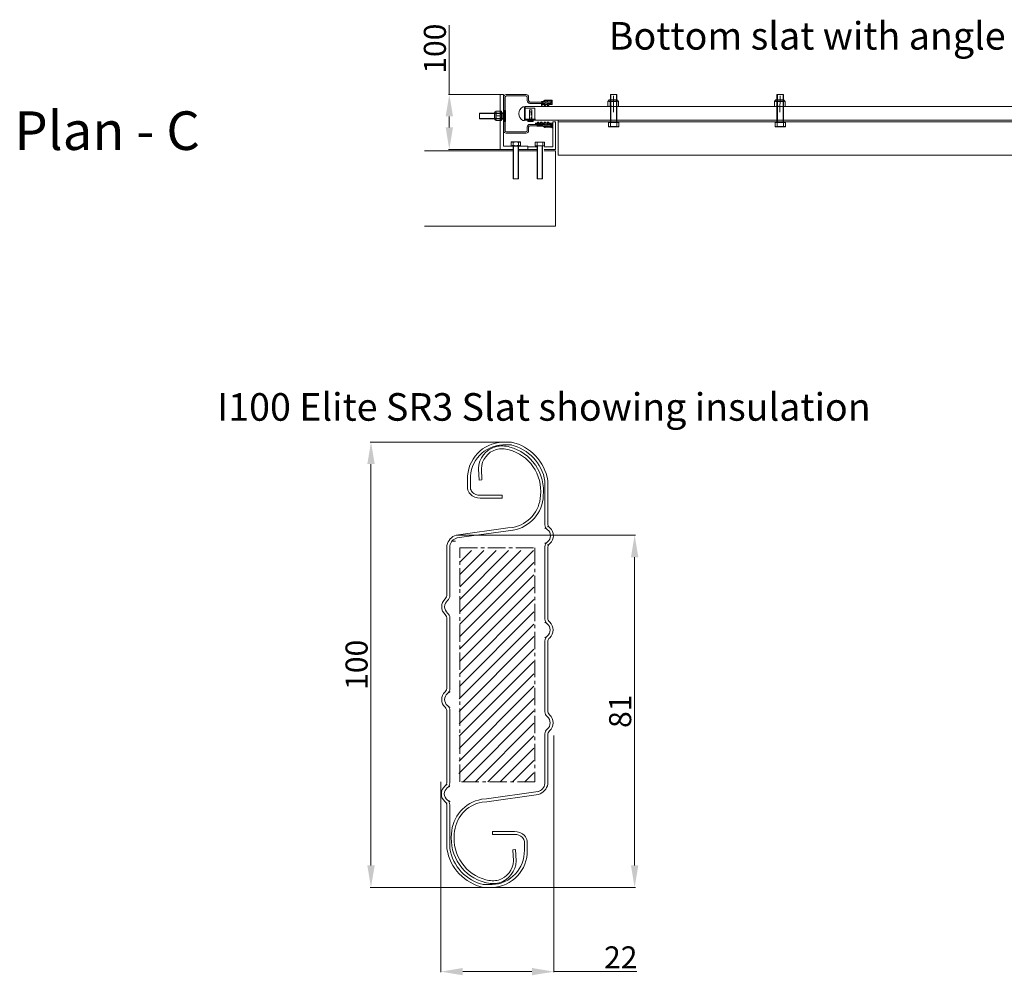
# Model space of a CAD drawing. Units: millimetres. Extents: x 144 to 13740, y -11901 to 27.
# Drawn here: x 8418 to 10203, y -11623 to -9889 of the extents above; entities that cross this region are included whole.
import ezdxf

# ---------------------------------------------------------------- set-up
doc = ezdxf.new("R2010")
doc.units = ezdxf.units.MM
doc.linetypes.add('CENTER', pattern=[50.8, 31.75, -6.35, 6.35, -6.35])
doc.linetypes.add('HIDDEN', pattern=[9.525, 6.35, -3.175])
doc.styles.get("Standard").update_dxf_attribs({"font": 'arial.ttf'})
doc.dimstyles.new('ISO-25', dxfattribs={"dimtxt": 6, "dimasz": 10, "dimexe": 1.25, "dimexo": 0.625, "dimtad": 1, "dimtxsty": 'Standard', "dimcen": 2.5, "dimclrd": 1, "dimclre": 1, "dimclrt": 1, "dimadec": 0, "dimazin": 0, "dimtfac": 1, "dimtmove": 0, "dimatfit": 3, "dimfxl": 1, "dimarcsym": 0})

# ---------------------------------------------------------------- blocks, each defined once
blk = doc.blocks.new('*D9')
at = {"color": 1, "lineweight": 5, "transparency": 16777216}
for p, q in [((9209.9, -10824.3), (9533.9, -10824.3)), ((9532.6, -10864.3), (9532.6, -11423.4)), ((9274.7, -11463.4), (9533.9, -11463.4))]:
    blk.add_line(p, q, dxfattribs=at)
at = {"color": 1, "transparency": 16777216}
for points in [[(9526, -10864.3), (9539.3, -10864.3), (9532.6, -10824.3)], [(9526, -11423.4), (9539.3, -11423.4), (9532.6, -11463.4)]]:
    blk.add_solid(points, dxfattribs=at)
at = {"layer": 'Defpoints', "color": 0, "transparency": 16777216}
for p in [(9209.2, -10824.3), (9274.1, -11463.4), (9532.6, -11463.4)]:
    blk.add_point(p, dxfattribs=at)
at = {"color": 1, "lineweight": 9, "transparency": 16777216, "insert": (9511.6, -11143.8), "char_height": 40, "attachment_point": 5, "rotation": 90}
blk.add_mtext('81', dxfattribs=at)
blk = doc.blocks.new('*D10')
at = {"color": 1, "lineweight": 5, "transparency": 16777216}
for p, q in [((9292.8, -10655.6), (9053.3, -10655.6)), ((9054.6, -10695.6), (9054.6, -11423.4)), ((9273.5, -11463.4), (9053.3, -11463.4))]:
    blk.add_line(p, q, dxfattribs=at)
at = {"color": 1, "transparency": 16777216}
for points in [[(9047.9, -10695.6), (9061.3, -10695.6), (9054.6, -10655.6)], [(9047.9, -11423.4), (9061.3, -11423.4), (9054.6, -11463.4)]]:
    blk.add_solid(points, dxfattribs=at)
at = {"layer": 'Defpoints', "color": 0, "transparency": 16777216}
for p in [(9293.4, -10655.6), (9054.6, -11463.4), (9274.1, -11463.4)]:
    blk.add_point(p, dxfattribs=at)
at = {"color": 1, "lineweight": 9, "transparency": 16777216, "insert": (9033.6, -11059.5), "char_height": 40, "attachment_point": 5, "rotation": 90}
blk.add_mtext('100', dxfattribs=at)
blk = doc.blocks.new('*D73')
at = {"color": 1, "lineweight": 5, "transparency": 16777216}
for p, q in [((9196.6, -10024.9), (9196.6, -9899.1)), ((9288.4, -10024.9), (9195.4, -10024.9)), ((9196.6, -10084.9), (9196.6, -10064.9)), ((9288.4, -10124.9), (9195.4, -10124.9))]:
    blk.add_line(p, q, dxfattribs=at)
at = {"color": 1, "transparency": 16777216}
for points in [[(9190, -10064.9), (9203.3, -10064.9), (9196.6, -10024.9)], [(9190, -10084.9), (9203.3, -10084.9), (9196.6, -10124.9)]]:
    blk.add_solid(points, dxfattribs=at)
at = {"layer": 'Defpoints', "color": 0, "transparency": 16777216}
for p in [(9289, -10024.9), (9196.6, -10124.9), (9289, -10124.9)]:
    blk.add_point(p, dxfattribs=at)
at = {"color": 1, "lineweight": 9, "transparency": 16777216, "insert": (9175.6, -9942), "char_height": 40, "attachment_point": 5, "rotation": 90}
blk.add_mtext('100', dxfattribs=at)
blk = doc.blocks.new('*D83')
at = {"color": 1, "lineweight": 5, "transparency": 16777216}
for p, q in [((9386.4, -11187.9), (9386.4, -11617.3)), ((9181.1, -11271.8), (9181.1, -11617.3)), ((9221.1, -11616.1), (9346.4, -11616.1)), ((9386.4, -11616.1), (9536.8, -11616.1))]:
    blk.add_line(p, q, dxfattribs=at)
at = {"color": 1, "transparency": 16777216}
for points in [[(9221.1, -11609.4), (9221.1, -11622.7), (9181.1, -11616.1)], [(9346.4, -11609.4), (9346.4, -11622.7), (9386.4, -11616.1)]]:
    blk.add_solid(points, dxfattribs=at)
at = {"layer": 'Defpoints', "color": 0, "transparency": 16777216}
for p in [(9386.4, -11187.2), (9181.1, -11271.2), (9386.4, -11616.1)]:
    blk.add_point(p, dxfattribs=at)
at = {"color": 1, "lineweight": 9, "transparency": 16777216, "insert": (9507.4, -11595.4), "char_height": 40, "attachment_point": 5}
blk.add_mtext('22', dxfattribs=at)

msp = doc.modelspace()

# ---------------------------------------------------------------- hatches: boundary and pattern name
at = {"linetype": 'CENTER', "lineweight": 9}
h = msp.add_hatch(dxfattribs=at)
h.set_pattern_fill('ANSI31', color=250, scale=5)
h.set_pattern_definition([(45, (-37106.166, 44259.085), (-11.22532, 11.22532), [])])
h.paths.add_polyline_path([(9350.151, -10852.498), (9216.017, -10852.498), (9214.028, -11271.879), (9350.039, -11271.879)])

# ---------------------------------------------------------------- linework, layer by layer
at = {"lineweight": 9}
for p, q in [((9289.027, -10024.869), (9289.027, -10044.387)), ((9295.027, -10024.869), (9289.027, -10024.869)), ((9289.088, -10024.869), (9289.088, -10044.387)), ((9295.088, -10024.869), (9289.088, -10024.869)), ((9295.027, -10044.387), (9295.027, -10024.869)), ((9295.088, -10044.387), (9295.088, -10024.869)), ((9295.394, -10044.387), (9295.394, -10029.757)), ((9297.894, -10044.387), (9297.894, -10030.257)), ((9299.894, -10025.257), (9335.894, -10025.257)), ((9300.394, -10027.757), (9335.394, -10027.757)), ((9337.894, -10030.257), (9337.894, -10036.257)), ((9340.394, -10029.757), (9340.394, -10036.257)), ((9332.822, -10047.301), (9329.822, -10047.301)), ((9332.822, -10049.801), (9332.822, -10047.301)), ((9332.822, -10047.301), (9332.822, -10072.301)), ((9332.822, -10069.801), (9332.822, -10049.801)), ((9332.822, -10049.801), (9351.533, -10049.801)), ((9333.159, -10072.214), (9333.159, -10047.214)), ((9333.958, -10071.948), (9333.958, -10046.948)), ((9333.958, -10046.948), (9351.533, -10046.948)), ((9342.894, -10038.757), (9351.533, -10038.757)), ((9342.894, -10041.257), (9351.533, -10041.257)), ((9363.683, -10043.906), (9363.683, -10043.106)), ((9365.703, -10037.815), (9364.033, -10037.815)), ((9364.033, -10038.757), (9368.54, -10038.757)), ((9366.138, -10039.415), (9364.033, -10039.415)), ((9364.033, -10041.257), (9369.022, -10041.257)), ((9364.033, -10041.428), (9365.839, -10041.415)), ((9364.683, -10045.106), (9364.033, -10045.106)), ((9364.033, -10046.948), (11729.272, -10046.948)), ((9364.683, -10043.106), (9364.683, -10045.106)), ((9364.683, -10043.106), (9368.439, -10043.113)), ((9369.902, -10041.415), (9365.839, -10041.415)), ((9365.956, -10037.746), (9369.538, -10035.644)), ((9366.391, -10039.346), (9369.998, -10037.228)), ((9368.439, -10043.113), (9368.439, -10043.371)), ((9368.439, -10043.113), (9368.439, -10045.113)), ((9368.439, -10045.113), (9371.189, -10045.113)), ((9369.604, -10041.257), (9369.022, -10041.257)), ((9375.939, -10043.113), (9369.439, -10043.113)), ((9369.439, -10043.913), (9369.439, -10043.113)), ((9371.189, -10044.113), (9369.639, -10044.113)), ((9382.421, -10035.133), (9369.773, -10035.575)), ((9380.821, -10036.79), (9370.234, -10037.16)), ((9371.189, -10045.113), (9371.189, -10044.113)), ((9380.839, -10041.415), (9373.775, -10041.415)), ((9374.187, -10041.257), (9380.394, -10041.257)), ((9374.189, -10045.113), (9374.189, -10044.113)), ((9374.189, -10044.113), (9375.739, -10044.113)), ((9376.939, -10045.113), (9374.189, -10045.113)), ((9380.394, -10038.757), (9375.248, -10038.757)), ((9380.394, -10041.257), (9375.394, -10041.257)), ((9375.939, -10043.913), (9375.939, -10043.113)), ((9382.439, -10043.106), (9376.939, -10043.113)), ((9376.939, -10043.113), (9376.939, -10045.113)), ((9380.394, -10038.757), (9380.394, -10040.757)), ((9380.394, -10041.257), (9380.394, -10038.757)), ((9381.339, -10037.29), (9381.339, -10040.915)), ((9382.939, -10035.633), (9382.939, -10042.606)), ((9251.266, -10058.988), (9291.266, -10058.988)), ((9251.266, -10059.488), (9251.266, -10068.488)), ((9251.266, -10068.988), (9251.266, -10059.488)), ((9278.575, -10069.359), (9278.575, -10058.359)), ((9281.075, -10072.359), (9281.075, -10055.359)), ((9281.075, -10055.359), (9291.075, -10055.359)), ((9281.075, -10055.359), (9281.075, -10072.359)), ((9281.075, -10055.359), (9281.075, -10058.859)), ((9281.075, -10068.859), (9281.075, -10058.859)), ((9281.075, -10058.859), (9291.075, -10058.859)), ((9291.075, -10063.859), (9281.075, -10063.859)), ((9282.696, -10068.43), (9288.696, -10068.43)), ((9287.696, -10068.43), (9282.696, -10068.43)), ((9289.027, -10052.887), (9289.027, -10124.869)), ((9289.088, -10052.887), (9289.088, -10124.869)), ((9291.075, -10055.359), (9291.075, -10072.359)), ((9291.075, -10055.359), (9291.075, -10058.859)), ((9291.075, -10072.359), (9291.075, -10063.859)), ((9291.266, -10058.988), (9291.266, -10068.988)), ((9295.027, -10118.869), (9295.027, -10052.887)), ((9295.088, -10118.869), (9295.088, -10052.887)), ((9295.394, -10090.757), (9295.394, -10052.887)), ((9297.894, -10090.257), (9297.894, -10052.887)), ((9341.702, -10053.926), (9341.702, -10055.426)), ((9342.502, -10056.426), (9341.702, -10056.426)), ((9341.702, -10056.426), (9341.702, -10072.426)), ((9345.502, -10056.426), (9342.502, -10056.426)), ((9342.702, -10052.926), (9345.302, -10052.926)), ((9342.702, -10056.426), (9345.302, -10056.426)), ((9346.302, -10056.426), (9345.502, -10056.426)), ((9346.302, -10055.426), (9346.302, -10053.926)), ((9346.302, -10056.426), (9346.302, -10072.426)), ((9291.266, -10068.988), (9251.266, -10068.988)), ((9291.075, -10068.859), (9281.075, -10068.859)), ((9281.075, -10072.359), (9281.075, -10068.859)), ((9281.075, -10072.359), (9281.075, -10071.859)), ((9281.075, -10071.859), (9281.075, -10071.859)), ((9291.075, -10072.359), (9281.075, -10072.359)), ((9291.075, -10072.359), (9291.075, -10068.859)), ((9332.822, -10072.301), (9329.822, -10072.301)), ((9352.822, -10069.801), (9332.822, -10069.801)), ((9333.958, -10071.948), (11757.958, -10071.948)), ((9337.894, -10084.257), (9337.894, -10090.257)), ((9348.752, -10072.426), (9339.252, -10072.426)), ((9339.252, -10072.426), (9339.252, -10073.926)), ((9344.002, -10073.926), (9339.252, -10073.926)), ((9339.252, -10073.926), (9348.752, -10073.926)), ((9340.394, -10084.257), (9340.394, -10090.757)), ((9341.702, -10072.426), (9346.302, -10072.426)), ((9345.502, -10073.926), (9342.502, -10073.926)), ((9342.502, -10073.926), (9344.002, -10073.926)), ((9369.022, -10079.257), (9342.894, -10079.257)), ((9369.022, -10081.757), (9342.894, -10081.757)), ((9348.752, -10073.926), (9348.752, -10072.426)), ((9353.014, -10077.881), (9353.014, -10078.484)), ((9353.511, -10078.984), (9365.914, -10079.071)), ((9353.514, -10077.381), (9356.259, -10077.381)), ((9356.259, -10077.381), (9353.514, -10077.381)), ((9355.014, -10082.171), (9355.014, -10081.571)), ((9366.213, -10081.071), (9355.514, -10081.071)), ((9365.778, -10082.671), (9355.514, -10082.671)), ((9356.259, -10077.381), (9356.259, -10075.381)), ((9356.259, -10075.381), (9359.009, -10075.381)), ((9356.259, -10077.381), (9356.259, -10077.123)), ((9357.259, -10076.581), (9357.259, -10077.381)), ((9357.259, -10077.381), (9363.759, -10077.381)), ((9363.759, -10077.381), (9357.259, -10077.381)), ((9363.759, -10077.381), (9357.259, -10077.381)), ((9359.009, -10076.381), (9357.459, -10076.381)), ((9359.009, -10075.381), (9359.009, -10076.381)), ((9364.759, -10075.381), (9362.009, -10075.381)), ((9362.009, -10075.381), (9362.009, -10076.381)), ((9362.009, -10076.381), (9363.559, -10076.381)), ((9363.759, -10076.581), (9363.759, -10077.381)), ((9364.759, -10077.381), (9364.759, -10075.381)), ((9364.759, -10077.381), (9368.514, -10077.373)), ((9369.978, -10079.071), (9365.914, -10079.071)), ((9366.031, -10082.74), (9369.613, -10084.843)), ((9366.466, -10081.14), (9370.074, -10083.258)), ((9368.514, -10077.373), (9368.514, -10075.373)), ((9368.514, -10075.373), (9371.264, -10075.373)), ((9368.514, -10077.373), (9368.514, -10077.116)), ((9369.604, -10079.257), (9369.022, -10079.257)), ((9369.514, -10076.573), (9369.514, -10077.373)), ((9376.014, -10077.373), (9369.514, -10077.373)), ((9371.264, -10076.373), (9369.714, -10076.373)), ((9382.497, -10085.353), (9369.849, -10084.911)), ((9380.897, -10083.696), (9370.309, -10083.326)), ((9371.264, -10075.373), (9371.264, -10076.373)), ((9380.914, -10079.071), (9373.851, -10079.071)), ((9374.187, -10079.257), (9380.394, -10079.257)), ((9377.014, -10075.373), (9374.264, -10075.373)), ((9374.264, -10075.373), (9374.264, -10076.373)), ((9374.264, -10076.373), (9375.814, -10076.373)), ((9380.394, -10081.757), (9375.248, -10081.757)), ((9380.394, -10079.257), (9375.394, -10079.257)), ((9376.014, -10076.573), (9376.014, -10077.373)), ((9377.014, -10077.373), (9377.014, -10075.373)), ((9382.514, -10077.381), (9377.014, -10077.373)), ((9380.394, -10079.257), (9380.394, -10081.757)), ((9380.394, -10081.757), (9380.394, -10079.757)), ((9381.414, -10083.196), (9381.414, -10079.571)), ((9383.014, -10084.853), (9383.014, -10077.881)), ((9389.088, -10074.869), (9384.088, -10074.869)), ((9384.088, -10074.869), (9384.088, -10119.869)), ((9389.088, -10124.869), (9389.088, -10074.869)), ((9335.894, -10095.257), (9299.894, -10095.257)), ((9335.394, -10092.757), (9300.394, -10092.757)), ((9339.027, -10118.869), (9295.027, -10118.869)), ((9339.088, -10118.869), (9295.088, -10118.869)), ((9325.695, -10111.109), (9308.695, -10111.109)), ((9308.695, -10111.109), (9308.695, -10118.109)), ((9308.695, -10111.109), (9325.695, -10111.109)), ((9308.695, -10111.109), (9312.195, -10111.109)), ((9308.695, -10118.109), (9325.695, -10118.109)), ((9308.695, -10118.109), (9325.695, -10118.109)), ((9308.695, -10118.109), (9312.195, -10118.109)), ((9312.132, -10117.256), (9312.132, -10111.963)), ((9312.195, -10178.109), (9312.195, -10118.109)), ((9312.945, -10178.109), (9312.945, -10118.109)), ((9321.445, -10178.109), (9321.445, -10118.109)), ((9325.695, -10111.109), (9322.195, -10111.109)), ((9325.695, -10118.109), (9322.195, -10118.109)), ((9325.695, -10118.109), (9322.195, -10118.109)), ((9322.195, -10118.109), (9322.195, -10178.109)), ((9322.312, -10117.184), (9322.312, -10112.035)), ((9325.695, -10118.109), (9325.695, -10111.109)), ((9339.027, -10124.869), (9339.027, -10118.869)), ((9339.027, -10119.869), (9339.027, -10124.869)), ((9339.088, -10124.869), (9339.088, -10118.869)), ((9354.53, -10119.869), (9339.088, -10119.869)), ((9339.088, -10119.869), (9339.088, -10124.869)), ((9369.331, -10111.33), (9352.331, -10111.33)), ((9352.331, -10111.33), (9352.331, -10118.33)), ((9352.331, -10111.33), (9369.331, -10111.33)), ((9352.331, -10111.33), (9355.831, -10111.33)), ((9352.331, -10118.33), (9369.331, -10118.33)), ((9352.331, -10118.33), (9369.331, -10118.33)), ((9352.331, -10118.33), (9355.831, -10118.33)), ((9355.768, -10117.476), (9355.768, -10112.183)), ((9355.831, -10178.33), (9355.831, -10118.33)), ((9356.581, -10178.33), (9356.581, -10118.33)), ((9365.081, -10178.33), (9365.081, -10118.33)), ((9369.331, -10111.33), (9365.831, -10111.33)), ((9369.331, -10118.33), (9365.831, -10118.33)), ((9369.331, -10118.33), (9365.831, -10118.33)), ((9365.831, -10118.33), (9365.831, -10178.33)), ((9365.948, -10117.405), (9365.948, -10112.255)), ((9384.088, -10119.869), (9368.53, -10119.869)), ((9369.331, -10118.33), (9369.331, -10111.33)), ((9312.945, -10127.283), (9151.825, -10127.283)), ((9312.945, -10127.283), (9151.885, -10127.283)), ((9289.027, -10124.869), (9312.945, -10124.869)), ((9289.088, -10124.869), (9312.945, -10124.869)), ((9321.445, -10124.869), (9339.088, -10124.869)), ((9321.445, -10124.869), (9339.027, -10124.869)), ((9354.53, -10127.283), (9321.445, -10127.283)), ((9354.53, -10127.283), (9321.445, -10127.283)), ((9339.088, -10124.869), (9354.53, -10124.869)), ((9368.53, -10124.869), (9389.088, -10124.869)), ((9389.175, -10127.283), (9368.53, -10127.283)), ((9389.114, -10127.283), (9368.53, -10127.283)), ((9389.114, -10127.283), (9389.114, -10264.14)), ((9389.175, -10127.283), (9389.175, -10264.14)), ((9322.195, -10178.109), (9312.195, -10178.109)), ((9312.195, -10178.109), (9312.945, -10178.109)), ((9322.195, -10178.109), (9321.445, -10178.109)), ((9365.831, -10178.33), (9355.831, -10178.33)), ((9355.831, -10178.33), (9356.581, -10178.33)), ((9365.831, -10178.33), (9365.081, -10178.33)), ((9389.114, -10264.14), (9151.825, -10264.14)), ((9389.175, -10264.14), (9151.885, -10264.14)), ((9293.422, -10655.616), (9309.402, -10655.616)), ((9293.422, -10660.816), (9309.402, -10660.816)), ((9249.473, -10704.127), (9250.597, -10724.385)), ((9254.665, -10703.839), (9255.789, -10724.097)), ((9229.647, -10739.82), (9229.647, -10723.455)), ((9234.847, -10739.82), (9234.847, -10723.455)), ((9255.789, -10724.097), (9250.597, -10724.385)), ((9369.955, -10725.369), (9369.955, -10805.408)), ((9375.155, -10725.369), (9375.155, -10802.934)), ((9292.629, -10751.839), (9252.79, -10751.839)), ((9292.629, -10757.039), (9252.79, -10757.039)), ((9292.629, -10751.839), (9292.629, -10757.039)), ((9209.229, -10824.284), (9302.743, -10811.165)), ((9209.952, -10829.434), (9303.465, -10816.314)), ((9302.743, -10811.165), (9311.607, -10810.381)), ((9303.201, -10816.344), (9312.065, -10815.561)), ((9192.333, -10931.741), (9192.333, -10843.077)), ((9197.533, -10934.05), (9197.533, -10843.077)), ((9369.973, -10845.326), (9369.973, -10976.599)), ((9375.173, -10847.797), (9375.173, -10974.235)), ((9192.333, -11100.51), (9192.333, -10976.566)), ((9197.533, -11102.875), (9197.533, -10974.257)), ((9369.973, -11016.102), (9369.973, -11144.72)), ((9375.173, -11018.466), (9375.173, -11142.41)), ((9192.333, -11271.179), (9192.333, -11144.742)), ((9197.533, -11273.651), (9197.533, -11142.377)), ((9369.973, -11184.926), (9369.973, -11275.9)), ((9375.173, -11187.235), (9375.173, -11275.9)), ((9357.554, -11289.543), (9264.041, -11302.662)), ((9358.277, -11294.692), (9264.763, -11307.812)), ((9192.351, -11393.608), (9192.351, -11316.043)), ((9197.551, -11393.608), (9197.551, -11313.568)), ((9264.305, -11302.632), (9255.441, -11303.416)), ((9264.763, -11307.812), (9255.899, -11308.596)), ((9274.877, -11361.937), (9314.716, -11361.937)), ((9274.877, -11367.137), (9274.877, -11361.937)), ((9274.877, -11367.137), (9314.716, -11367.137)), ((9332.659, -11379.156), (9332.659, -11395.521)), ((9337.859, -11379.156), (9337.859, -11395.521)), ((9311.717, -11394.879), (9316.909, -11394.591)), ((9312.841, -11415.137), (9311.717, -11394.879)), ((9318.033, -11414.849), (9316.909, -11394.591)), ((9274.084, -11458.16), (9258.104, -11458.16)), ((9274.084, -11463.36), (9258.104, -11463.36))]:
    msp.add_line(p, q, dxfattribs=at)
at = {"lineweight": 9, "transparency": 33554679}
for p, q in [((9488.557, -10075.567), (9488.557, -10024.812)), ((9488.557, -10024.812), (9500.557, -10024.812)), ((9489.557, -10075.567), (9489.557, -10024.812)), ((9494.114, -10027.375), (9494.074, -10056.957)), ((9500.557, -10024.812), (9499.557, -10024.812)), ((9499.557, -10024.812), (9499.557, -10075.567)), ((9500.557, -10024.812), (9500.557, -10075.567)), ((9790.646, -10075.567), (9790.646, -10024.812)), ((9790.646, -10024.812), (9802.646, -10024.812)), ((9791.646, -10075.567), (9791.646, -10024.812)), ((9796.202, -10027.375), (9796.163, -10056.957)), ((9802.646, -10024.812), (9801.646, -10024.812)), ((9801.646, -10024.812), (9801.646, -10075.567)), ((9802.646, -10024.812), (9802.646, -10075.567)), ((9394.088, -10046.948), (9494.088, -10046.948)), ((9484.286, -10046.948), (9484.247, -10037.384)), ((9484.247, -10037.384), (9503.565, -10037.384)), ((9503.565, -10037.384), (9484.247, -10037.384)), ((9484.247, -10037.384), (9488.224, -10037.384)), ((9484.247, -10037.384), (9484.815, -10037.384)), ((9503.604, -10046.948), (9484.286, -10046.948)), ((9484.286, -10046.948), (9488.263, -10046.948)), ((9484.815, -10037.384), (9484.815, -10037.384)), ((9487.589, -10034.805), (9500.089, -10034.805)), ((9488.263, -10046.948), (9488.224, -10037.384)), ((9488.224, -10037.384), (9499.588, -10037.384)), ((9499.588, -10037.384), (9499.627, -10046.948)), ((9503.565, -10037.384), (9499.588, -10037.384)), ((9503.604, -10046.948), (9499.627, -10046.948)), ((9502.997, -10037.384), (9502.997, -10037.384)), ((9503.565, -10037.384), (9503.604, -10046.948)), ((9786.375, -10046.948), (9786.335, -10037.384)), ((9786.335, -10037.384), (9805.653, -10037.384)), ((9805.653, -10037.384), (9786.335, -10037.384)), ((9786.335, -10037.384), (9790.313, -10037.384)), ((9786.335, -10037.384), (9786.904, -10037.384)), ((9805.692, -10046.948), (9786.375, -10046.948)), ((9786.375, -10046.948), (9790.352, -10046.948)), ((9786.904, -10037.384), (9786.904, -10037.384)), ((9789.677, -10034.805), (9802.177, -10034.805)), ((9790.352, -10046.948), (9790.313, -10037.384)), ((9790.313, -10037.384), (9801.676, -10037.384)), ((10296.176, -10046.948), (9796.176, -10046.948)), ((9801.676, -10037.384), (9801.715, -10046.948)), ((9805.653, -10037.384), (9801.676, -10037.384)), ((9805.692, -10046.948), (9801.715, -10046.948)), ((9805.085, -10037.384), (9805.085, -10037.384)), ((9805.653, -10037.384), (9805.692, -10046.948)), ((9251.266, -10059.488), (9251.266, -10058.988)), ((9251.266, -10058.988), (9291.266, -10058.988)), ((9295.266, -10059.488), (9251.266, -10059.488)), ((9251.266, -10059.488), (9251.266, -10068.488)), ((9251.266, -10068.988), (9251.266, -10059.488)), ((9251.266, -10068.488), (9274.287, -10068.488)), ((9295.266, -10059.488), (9272.184, -10059.488)), ((9295.266, -10068.488), (9274.287, -10068.488)), ((9291.266, -10058.988), (9291.266, -10068.988)), ((9292.275, -10059.488), (9297.275, -10053.988)), ((9292.275, -10068.488), (9292.275, -10059.488)), ((9292.275, -10063.988), (9292.275, -10068.488)), ((9292.275, -10068.488), (9297.275, -10073.988)), ((9298.275, -10053.988), (9297.275, -10053.988)), ((9297.275, -10053.988), (9297.275, -10073.988)), ((9298.275, -10053.988), (9298.275, -10073.988)), ((9291.266, -10068.988), (9251.266, -10068.988)), ((9297.275, -10073.988), (9298.275, -10073.988)), ((9389.088, -10071.948), (9394.088, -10071.948)), ((9389.088, -10071.948), (9394.088, -10071.948)), ((9394.088, -10071.948), (9394.088, -10134.948)), ((9394.088, -10071.948), (9394.088, -10134.948)), ((11699.088, -10074.948), (9394.088, -10074.948)), ((9394.088, -10074.948), (10796.588, -10074.948)), ((9485.057, -10083.567), (9485.057, -10075.567)), ((9485.057, -10075.567), (9504.057, -10075.567)), ((9485.057, -10075.567), (9504.057, -10075.567)), ((9485.057, -10075.567), (9489.057, -10075.567)), ((9485.057, -10075.567), (9488.557, -10075.567)), ((9504.057, -10083.567), (9485.057, -10083.567)), ((9485.057, -10083.567), (9504.057, -10083.567)), ((9485.057, -10083.567), (9489.057, -10083.567)), ((9488.994, -10076.42), (9488.994, -10082.714)), ((9499.557, -10075.567), (9489.557, -10075.567)), ((9494.499, -10075.241), (9494.499, -10076.241)), ((9504.057, -10075.567), (9500.057, -10075.567)), ((9504.057, -10075.567), (9500.057, -10075.567)), ((9504.057, -10083.567), (9500.057, -10083.567)), ((9500.174, -10076.492), (9500.174, -10082.642)), ((9504.057, -10075.567), (9504.057, -10083.567)), ((9787.146, -10083.567), (9787.146, -10075.567)), ((9787.146, -10075.567), (9806.146, -10075.567)), ((9787.146, -10075.567), (9806.146, -10075.567)), ((9787.146, -10075.567), (9791.146, -10075.567)), ((9787.146, -10075.567), (9790.646, -10075.567)), ((9806.146, -10083.567), (9787.146, -10083.567)), ((9787.146, -10083.567), (9806.146, -10083.567)), ((9787.146, -10083.567), (9791.146, -10083.567)), ((9791.083, -10076.42), (9791.083, -10082.714)), ((9801.646, -10075.567), (9791.646, -10075.567)), ((9796.587, -10075.241), (9796.587, -10076.241)), ((9806.146, -10075.567), (9802.146, -10075.567)), ((9806.146, -10075.567), (9802.146, -10075.567)), ((9806.146, -10083.567), (9802.146, -10083.567)), ((9802.263, -10076.492), (9802.263, -10082.642)), ((9806.146, -10075.567), (9806.146, -10083.567)), ((9394.088, -10134.948), (11699.088, -10134.948)), ((9394.088, -10134.948), (11699.088, -10134.948))]:
    msp.add_line(p, q, dxfattribs=at)
at = {"linetype": 'CENTER', "lineweight": 9}
for p, q in [((9289.088, -10052.887), (9289.088, -10044.387)), ((9295.088, -10052.887), (9295.027, -10044.387)), ((9295.394, -10052.887), (9295.394, -10044.387)), ((9297.894, -10052.887), (9297.894, -10044.387)), ((9351.533, -10038.757), (9364.033, -10038.757)), ((9351.533, -10041.257), (9364.033, -10041.257)), ((9351.533, -10046.948), (9364.033, -10046.948)), ((9351.533, -10049.801), (9351.533, -10069.801)), ((9364.033, -10045.106), (9363.483, -10044.106)), ((9364.033, -10041.428), (9363.683, -10043.106)), ((9363.683, -10046.948), (9364.033, -10046.948)), ((9364.033, -10037.815), (9364.033, -10039.415)), ((9203.133, -10835.479), (9207.998, -10835.479))]:
    msp.add_line(p, q, dxfattribs=at)
at = {"linetype": 'HIDDEN', "lineweight": 9}
for p, q in [((9342.502, -10072.426), (9342.502, -10056.426)), ((9345.502, -10056.426), (9345.502, -10072.426))]:
    msp.add_line(p, q, dxfattribs=at)
at = {"linetype": 'CENTER', "lineweight": 9}
msp.add_lwpolyline([(9215.703, -10847.097), (9351.803, -10847.097), (9351.803, -11271.879), (9215.703, -11271.879)], close=True, dxfattribs=at)
at = {"lineweight": 9}
for centre, radius, start, end in [((9299.894, -10029.757), 4.5, 90, 180), ((9300.394, -10030.257), 2.5, 90, 180), ((9335.394, -10030.257), 2.5, 0, 90), ((9335.894, -10029.757), 4.5, 0, 90), ((9337.482, -10059.801), 14.661, 121.502347, 238.497653), ((9342.894, -10036.257), 5, 180, 270), ((9342.894, -10036.257), 2.5, 180, 270), ((9363.483, -10043.906), 0.2, 270, 0), ((9365.703, -10037.315), 0.5, 270, 300.418314), ((9366.138, -10038.915), 0.5, 270, 300.418314), ((9366.138, -10038.915), 0.5, 270, 300.418314), ((9368.54, -10037.757), 1, 270, 318.189685), ((9371.894, -10040.757), 3.5, 41.810315, 138.189685), ((9369.639, -10043.913), 0.2, 180, 270), ((9369.791, -10036.075), 0.5, 92, 120.418314), ((9369.604, -10040.257), 1, 270, 336.421822), ((9369.902, -10040.915), 0.5, 270, 345.522488), ((9370.251, -10037.66), 0.5, 92, 120.418314), ((9370.251, -10037.66), 0.5, 92, 120.418314), ((9371.839, -10041.415), 1.5, 14.477512, 165.522488), ((9371.896, -10041.257), 1.5, 23.578178, 156.421822), ((9371.894, -10040.757), 1, 89.961584, 90.380282), ((9371.894, -10040.757), 1, 89.961584, 90.380282), ((9374.187, -10040.257), 1, 203.578178, 270), ((9373.775, -10040.915), 0.5, 194.477512, 270), ((9375.248, -10037.757), 1, 221.810315, 270), ((9375.739, -10043.913), 0.2, 270, 0), ((9380.839, -10037.29), 0.5, 0, 92), ((9380.839, -10040.915), 0.5, 270, 0), ((9382.439, -10035.633), 0.5, 0, 92), ((9382.439, -10042.606), 0.5, 270, 0), ((9281.075, -10058.359), 2.5, 90, 180), ((9283.242, -10057.024), 2.12, 130.846647, 234.120658), ((9298.299, -10063.711), 17.093, 163.289829, 197.52899), ((9288.907, -10057.024), 2.12, 305.879342, 49.153353), ((9273.85, -10063.711), 17.093, 342.47101, 16.710171), ((9342.702, -10053.926), 1, 90, 180), ((9342.702, -10055.426), 1, 180, 270), ((9345.302, -10053.926), 1, 0, 90), ((9345.302, -10055.426), 1, 270, 0), ((9281.075, -10069.359), 2.5, 180, 270), ((9283.242, -10070.694), 2.12, 125.879342, 229.153353), ((9288.907, -10070.694), 2.12, 310.846647, 54.120658), ((9342.894, -10084.257), 5, 90, 180), ((9342.894, -10084.257), 2.5, 90, 180), ((9353.514, -10077.881), 0.5, 90, 180), ((9353.514, -10078.484), 0.5, 180, 269.598569), ((9355.514, -10081.571), 0.5, 90, 180), ((9355.514, -10082.171), 0.5, 180, 270), ((9357.459, -10076.581), 0.2, 90, 180), ((9363.559, -10076.581), 0.2, 0, 90), ((9365.778, -10083.171), 0.5, 59.581686, 90), ((9366.213, -10081.571), 0.5, 59.581686, 90), ((9366.213, -10081.571), 0.5, 59.581686, 90), ((9368.54, -10082.757), 1, 41.810315, 90), ((9371.894, -10079.757), 3.5, 221.810315, 318.189685), ((9369.714, -10076.573), 0.2, 90, 180), ((9369.604, -10080.257), 1, 23.578178, 90), ((9369.866, -10084.412), 0.5, 239.581686, 268), ((9369.978, -10079.571), 0.5, 14.477512, 90), ((9370.327, -10082.827), 0.5, 239.581686, 268), ((9370.327, -10082.827), 0.5, 239.581686, 268), ((9371.914, -10079.071), 1.5, 194.477512, 345.522488), ((9371.896, -10079.257), 1.5, 203.578178, 336.421822), ((9371.894, -10079.757), 1, 269.619718, 270.038416), ((9371.894, -10079.757), 1, 269.619718, 270.038416), ((9374.187, -10080.257), 1, 90, 156.421822), ((9373.851, -10079.571), 0.5, 90, 165.522488), ((9375.248, -10082.757), 1, 90, 138.189685), ((9375.814, -10076.573), 0.2, 0, 90), ((9380.914, -10083.196), 0.5, 268, 0), ((9380.914, -10079.571), 0.5, 0, 90), ((9382.514, -10084.853), 0.5, 268, 0), ((9382.514, -10077.881), 0.5, 0, 90), ((9299.894, -10090.757), 4.5, 180, 270), ((9300.394, -10090.257), 2.5, 180, 270), ((9335.394, -10090.257), 2.5, 270, 0), ((9335.894, -10090.757), 4.5, 270, 0), ((9310.36, -10113.277), 2.12, 35.879342, 139.153353), ((9310.36, -10115.942), 2.12, 220.846647, 324.120658), ((9317.046, -10128.334), 17.093, 72.47101, 106.710171), ((9317.046, -10100.885), 17.093, 253.289829, 287.52899), ((9324.03, -10113.277), 2.12, 40.846647, 144.120658), ((9324.03, -10115.942), 2.12, 215.879342, 319.153353), ((9353.996, -10113.497), 2.12, 35.879342, 139.153353), ((9353.996, -10116.162), 2.12, 220.846647, 324.120658), ((9360.683, -10128.554), 17.093, 72.47101, 106.710171), ((9360.683, -10101.105), 17.093, 253.289829, 287.52899), ((9367.666, -10113.497), 2.12, 40.846647, 144.120658), ((9367.666, -10116.162), 2.12, 215.879342, 319.153353), ((9295.697, -10721.651), 66.074, 91.973087, 181.564618), ((9290.284, -10739.505), 86.04, 9.456637, 77.161831), ((9295.697, -10721.651), 60.874, 91.973087, 181.564618), ((9292.674, -10705.354), 43.24, 106.866701, 177.717901), ((9292.674, -10705.354), 38.04, 106.866701, 177.717901), ((9291.853, -10712.577), 50.007, 73.120161, 103.179438), ((9291.853, -10712.577), 44.807, 73.120161, 103.179438), ((9286.749, -10741.873), 74.41, 34.162771, 75.909985), ((9286.749, -10741.873), 79.61, 34.162771, 75.909985), ((9290.284, -10739.505), 80.84, 9.456637, 77.161831), ((9285.11, -10744.31), 77.143, 353.825165, 34.97743), ((9285.11, -10744.31), 82.343, 353.825165, 34.97743), ((9247.056, -10737.384), 17.578, 187.965083, 224.233011), ((9247.056, -10737.384), 12.378, 187.965083, 224.233011), ((9251.461, -10733.916), 17.962, 222.778887, 273.288992), ((9251.461, -10733.916), 23.162, 222.778887, 273.288992), ((9300.586, -10750.11), 61.27, 280.362119, 357.662902), ((9300.586, -10750.11), 66.47, 280.362119, 357.662902), ((9381.155, -10805.408), 11.2, 180, 233.6153), ((9371.555, -10811.059), 1.6, 180, 250.349151), ((9366.443, -10825.374), 13.6, 306.437713, 53.6153), ((9386.355, -10802.934), 11.2, 180, 228.41624), ((9376.755, -10807.771), 1.6, 180, 239.637742), ((9366.443, -10825.374), 18.8, 311.630928, 48.41624), ((9215.703, -10847.097), 23.714, 105.843352, 170.238692), ((9215.703, -10847.097), 18.514, 105.843352, 170.238692), ((9381.173, -10845.326), 11.2, 126.437713, 180), ((9371.573, -10839.682), 1.6, 109.724779, 180), ((9371.573, -10839.682), 1.6, 109.724779, 180), ((9386.373, -10847.797), 11.2, 131.630928, 180), ((9376.773, -10842.965), 1.6, 120.422385, 180), ((9203.018, -10954.154), 20.125, 134.318183, 225.681817), ((9203.018, -10954.154), 14.925, 129.691985, 230.308015), ((9181.133, -10931.741), 11.2, 314.318183, 0), ((9186.333, -10934.05), 11.2, 309.691985, 0), ((9181.133, -10976.566), 11.2, 0, 45.681817), ((9186.333, -10974.257), 11.2, 0, 50.308015), ((9381.173, -10976.599), 11.2, 180, 231.464659), ((9386.373, -10974.235), 11.2, 180, 226.577059), ((9371.573, -10981.951), 1.6, 180, 246.937264), ((9365.442, -10996.35), 14.05, 308.535341, 51.464659), ((9365.442, -10996.35), 19.25, 313.422941, 46.577059), ((9381.173, -11016.102), 11.2, 128.535341, 180), ((9371.573, -11010.75), 1.6, 113.062736, 180), ((9386.373, -11018.466), 11.2, 133.422941, 180), ((9181.133, -11100.51), 11.2, 313.422941, 0), ((9186.333, -11102.875), 11.2, 308.535341, 0), ((9202.064, -11122.626), 19.25, 133.422941, 226.577059), ((9202.064, -11122.626), 14.05, 128.535341, 231.464659), ((9195.933, -11108.227), 1.6, 293.062736, 0), ((9181.133, -11144.742), 11.2, 0, 46.577059), ((9186.333, -11142.377), 11.2, 0, 51.464659), ((9195.933, -11137.025), 1.6, 0, 66.937264), ((9381.173, -11144.72), 11.2, 180, 230.308015), ((9364.488, -11164.823), 14.925, 309.691985, 50.308015), ((9386.373, -11142.41), 11.2, 180, 225.681817), ((9364.488, -11164.823), 20.125, 314.318183, 45.681817), ((9381.173, -11184.926), 11.2, 129.691985, 180), ((9386.373, -11187.235), 11.2, 134.318183, 180), ((9201.063, -11293.603), 18.8, 131.630928, 228.41624), ((9201.063, -11293.603), 13.6, 126.437713, 233.6153), ((9181.133, -11271.179), 11.2, 311.630928, 0), ((9190.733, -11276.011), 1.6, 300.422385, 0), ((9186.333, -11273.651), 11.2, 306.437713, 0), ((9195.933, -11279.294), 1.6, 289.724779, 0), ((9195.933, -11279.294), 1.6, 289.724779, 0), ((9351.803, -11271.879), 18.514, 285.843352, 350.238692), ((9351.803, -11271.879), 23.714, 285.843352, 350.238692), ((9181.151, -11316.043), 11.2, 0, 48.41624), ((9190.751, -11311.205), 1.6, 0, 59.637742), ((9186.351, -11313.568), 11.2, 0, 53.6153), ((9195.951, -11307.918), 1.6, 0, 70.349151), ((9266.92, -11368.867), 66.47, 100.362119, 177.662902), ((9266.92, -11368.867), 61.27, 100.362119, 177.662902), ((9282.396, -11374.666), 82.343, 173.825165, 214.97743), ((9282.396, -11374.666), 77.143, 173.825165, 214.97743), ((9316.045, -11385.061), 23.162, 42.778887, 93.288992), ((9316.045, -11385.061), 17.962, 42.778887, 93.288992), ((9320.45, -11381.592), 17.578, 7.965083, 44.233011), ((9320.45, -11381.592), 12.378, 7.965083, 44.233011), ((9277.222, -11379.471), 86.04, 189.456637, 257.161831), ((9277.222, -11379.471), 80.84, 189.456637, 257.161831), ((9271.809, -11397.325), 60.874, 271.973087, 1.564618), ((9271.809, -11397.325), 66.074, 271.973087, 1.564618), ((9280.757, -11377.104), 79.61, 214.162771, 255.909985), ((9280.757, -11377.104), 74.41, 214.162771, 255.909985), ((9274.832, -11413.622), 38.04, 286.866701, 357.717901), ((9274.832, -11413.622), 43.24, 286.866701, 357.717901), ((9275.653, -11406.399), 50.007, 253.120161, 283.179438), ((9275.653, -11406.399), 44.807, 253.120161, 283.179438)]:
    msp.add_arc(centre, radius, start, end, dxfattribs=at)
at = {"lineweight": 9, "transparency": 33554679}
for centre, radius, start, end in [((9486.139, -10039.847), 2.409, 35.879342, 139.153353), ((9486.178, -10044.485), 2.409, 220.846647, 324.120658), ((9487.386, -10037.368), 2.571, 85.482572, 180.355415), ((9494.074, -10056.957), 19.424, 73.289829, 107.52899), ((9494.114, -10027.375), 19.424, 252.47101, 286.710171), ((9501.673, -10039.847), 2.409, 40.846647, 144.120658), ((9501.712, -10044.485), 2.409, 215.879342, 319.153353), ((9500.313, -10037.481), 2.686, 2.072417, 94.781287), ((9788.227, -10039.847), 2.409, 35.879342, 139.153353), ((9788.267, -10044.485), 2.409, 220.846647, 324.120658), ((9789.475, -10037.368), 2.571, 85.482572, 180.355415), ((9796.163, -10056.957), 19.424, 73.289829, 107.52899), ((9796.202, -10027.375), 19.424, 252.47101, 286.710171), ((9803.761, -10039.847), 2.409, 40.846647, 144.120658), ((9803.8, -10044.485), 2.409, 215.879342, 319.153353), ((9802.401, -10037.481), 2.686, 2.072417, 94.781287), ((9486.959, -10078.29), 2.675, 42.216303, 133.465619), ((9486.959, -10080.844), 2.675, 226.534381, 317.783697), ((9494.397, -10096.278), 20.58, 74.035437, 105.219754), ((9494.397, -10062.856), 20.58, 254.780246, 285.964563), ((9502.156, -10078.29), 2.675, 46.534381, 137.783697), ((9502.156, -10080.844), 2.675, 222.216303, 313.465619), ((9789.047, -10078.29), 2.675, 42.216303, 133.465619), ((9789.047, -10080.844), 2.675, 226.534381, 317.783697), ((9796.485, -10096.278), 20.58, 74.035437, 105.219754), ((9796.485, -10062.856), 20.58, 254.780246, 285.964563), ((9804.244, -10078.29), 2.675, 46.534381, 137.783697), ((9804.244, -10080.844), 2.675, 222.216303, 313.465619)]:
    msp.add_arc(centre, radius, start, end, dxfattribs=at)

# ---------------------------------------------------------------- texts
at = {"lineweight": 9, "transparency": 33554679, "attachment_point": 1}
for s, insert, char_height in [('Bottom slat with angle', (9485.702, -9893.707), 50), ('Plan - C', (8407.997, -10055.725), 70)]:
    msp.add_mtext_dynamic_manual_height_columns(s, width=1772.02304, gutter_width=12.5, heights=[0], dxfattribs=dict(at, insert=insert, char_height=char_height))
at = {"lineweight": 9, "insert": (8775.793, -10566.825), "char_height": 25, "attachment_point": 1}
msp.add_mtext_dynamic_manual_height_columns('{\\H2x;I100 Elite SR3 Slat showing insulation }', width=2502.50675, gutter_width=12.5, heights=[0], dxfattribs=at)

# ---------------------------------------------------------------- dimensions: what is measured, and where the dimension line sits
at = {"lineweight": 9}
dim = msp.add_linear_dim(base=(9196.647, -10124.869), p1=(9289.027, -10024.869), p2=(9289.027, -10124.869), angle=90, dimstyle='ISO-25', override={"dimtxt": 40, "dimasz": 40, "dimlwd": 5, "dimlwe": 5}, dxfattribs=at)
dim.commit()
dim.dimension.update_dxf_attribs({"geometry": '*D73', "text_midpoint": (9196.647, -9942.007), "dimtype": 160})
at = {"lineweight": 9, "transparency": 33554679}
for base, p1, text, picture, middle in [((9054.599, -11463.36), (9293.422, -10655.616), '100', '*D10', (9054.599, -11059.488)), ((9532.62, -11463.36), (9209.229, -10824.284), '81', '*D9', (9532.62, -11143.822))]:
    dim = msp.add_linear_dim(base=base, p1=p1, p2=(9274.084, -11463.36), angle=90, text=text, dimstyle='ISO-25', override={"dimtxt": 40, "dimasz": 40, "dimlwd": 5, "dimlwe": 5}, dxfattribs=at)
    dim.commit()
    dim.dimension.update_dxf_attribs({"geometry": picture, "text_midpoint": middle, "dimtype": 160})
dim = msp.add_linear_dim(base=(9386.373, -11616.075), p1=(9181.133, -11271.179), p2=(9386.373, -11187.235), text='22', dimstyle='ISO-25', override={"dimtxt": 40, "dimasz": 40, "dimlwd": 5, "dimlwe": 5}, dxfattribs=at)
dim.commit()
dim.dimension.update_dxf_attribs({"geometry": '*D83', "text_midpoint": (9507.373, -11616.075), "dimtype": 160})

doc.saveas('drawing.dxf')
